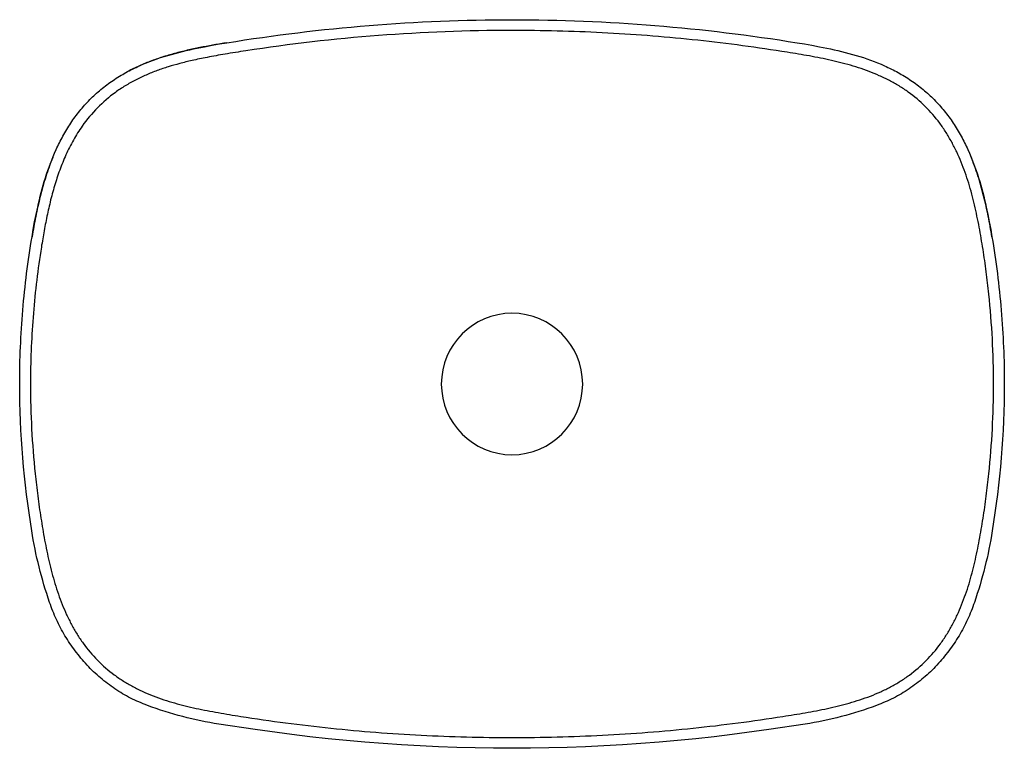
# Model space of a CAD drawing. Units: centimetres. Extents: x 0 to 0.5, y 0 to 0.37.
import ezdxf

# ---------------------------------------------------------------- set-up
doc = ezdxf.new("R2010")
doc.units = ezdxf.units.CM
doc.layers.add('top', color=7, linetype='Continuous')

msp = doc.modelspace()

# ---------------------------------------------------------------- linework, layer by layer
at = {"layer": 'top', "lineweight": -3}
for points in [[(0.24993, 0.36966, -0.020201), (0.32252, 0.36673, -0.02013), (0.39463, 0.35796), (0.39841, 0.35734), (0.4022, 0.35668), (0.40597, 0.35598), (0.40974, 0.35524), (0.41162, 0.35485), (0.41349, 0.35444), (0.41536, 0.35401), (0.41723, 0.35356), (0.41909, 0.35309), (0.42094, 0.3526), (0.42279, 0.35209), (0.42464, 0.35156), (0.42648, 0.351), (0.4283, 0.35042), (0.43012, 0.3498), (0.43193, 0.34916), (0.43372, 0.34848), (0.43551, 0.34778), (0.43728, 0.34704), (0.43904, 0.34628), (0.43992, 0.34589), (0.44079, 0.34548), (0.44166, 0.34507), (0.44252, 0.34465), (0.44338, 0.34422), (0.44423, 0.34378), (0.44508, 0.34333), (0.44592, 0.34287), (0.44675, 0.3424), (0.44758, 0.34192), (0.44841, 0.34144), (0.44923, 0.34094), (0.45005, 0.34044), (0.45086, 0.33992), (0.45167, 0.3394), (0.45247, 0.33887), (0.45326, 0.33833), (0.45405, 0.33778), (0.45483, 0.33722), (0.4556, 0.33665), (0.45637, 0.33607), (0.45712, 0.33548), (0.45787, 0.33489), (0.45861, 0.33428), (0.45935, 0.33366), (0.46008, 0.33304), (0.46079, 0.33241), (0.46151, 0.33176), (0.46221, 0.33111), (0.46291, 0.33045), (0.46359, 0.32978), (0.46428, 0.3291), (0.46495, 0.32841), (0.46561, 0.32772), (0.46627, 0.32701), (0.46691, 0.3263), (0.46755, 0.32559), (0.46818, 0.32486), (0.46879, 0.32413), (0.4694, 0.32339), (0.47, 0.32264), (0.47059, 0.32189), (0.47117, 0.32113), (0.47175, 0.32036), (0.47231, 0.31958), (0.47287, 0.3188), (0.47341, 0.31801), (0.47395, 0.31721), (0.47448, 0.31641), (0.47499, 0.3156), (0.4755, 0.31478), (0.47601, 0.31397), (0.4765, 0.31314), (0.47699, 0.31231), (0.47746, 0.31148), (0.47793, 0.31065), (0.47839, 0.3098), (0.47884, 0.30896), (0.47928, 0.30811), (0.47971, 0.30725), (0.48014, 0.30639), (0.48056, 0.30553), (0.48096, 0.30466), (0.48136, 0.30378), (0.48214, 0.30203), (0.48289, 0.30026), (0.48361, 0.29848), (0.4843, 0.29669), (0.48497, 0.29489), (0.48561, 0.29308), (0.48622, 0.29127), (0.4868, 0.28944), (0.48736, 0.2876), (0.4879, 0.28576), (0.48842, 0.28391), (0.48892, 0.28206), (0.4894, 0.2802), (0.48986, 0.27834), (0.4903, 0.27647), (0.49072, 0.2746), (0.49152, 0.27084), (0.49226, 0.26708), (0.49296, 0.2633), (0.49361, 0.25952, -0.020815), (0.4983, 0.22225, -0.020815), (0.49987, 0.18473), (0.49984, 0.18006), (0.49977, 0.17538), (0.49965, 0.17071), (0.49947, 0.16605), (0.49925, 0.16138), (0.49898, 0.15672), (0.49865, 0.15206), (0.49828, 0.1474), (0.49786, 0.14274), (0.4974, 0.13809), (0.4969, 0.13345), (0.49635, 0.12881), (0.49576, 0.12417), (0.49513, 0.11954), (0.49446, 0.11492), (0.49374, 0.1103), (0.49336, 0.10799), (0.49296, 0.10569), (0.49253, 0.1034), (0.49207, 0.10111), (0.49159, 0.09882), (0.49109, 0.09654), (0.49056, 0.09426), (0.49001, 0.09199), (0.48943, 0.08972), (0.48882, 0.08746), (0.4882, 0.0852), (0.48754, 0.08295), (0.48687, 0.08071), (0.48616, 0.07846), (0.48544, 0.07623), (0.48469, 0.074), (0.4843, 0.07288), (0.4839, 0.07178), (0.48348, 0.07069), (0.48305, 0.0696), (0.48261, 0.06852), (0.48216, 0.06744), (0.48169, 0.06638), (0.48121, 0.06532), (0.48071, 0.06427), (0.4802, 0.06323), (0.47968, 0.0622), (0.47914, 0.06117), (0.4786, 0.06015), (0.47803, 0.05914), (0.47746, 0.05813), (0.47687, 0.05714), (0.47627, 0.05615), (0.47565, 0.05517), (0.47503, 0.0542), (0.47438, 0.05323), (0.47373, 0.05227), (0.47306, 0.05132), (0.47238, 0.05038), (0.47168, 0.04944), (0.47097, 0.04852), (0.47025, 0.0476), (0.46952, 0.04668), (0.46877, 0.04578), (0.46801, 0.04488), (0.46723, 0.04399), (0.46644, 0.04311), (0.46564, 0.04224), (0.46483, 0.04137), (0.46401, 0.04053), (0.46317, 0.03969), (0.46233, 0.03887), (0.46148, 0.03807), (0.46062, 0.03727), (0.45975, 0.0365), (0.45888, 0.03573), (0.45799, 0.03499), (0.45709, 0.03425), (0.45618, 0.03353), (0.45527, 0.03283), (0.45434, 0.03214), (0.45341, 0.03146), (0.45247, 0.0308), (0.45151, 0.03015), (0.45055, 0.02952), (0.44958, 0.0289), (0.4486, 0.02829), (0.44761, 0.0277), (0.44661, 0.02712), (0.4456, 0.02656), (0.44458, 0.02601), (0.44355, 0.02548), (0.44251, 0.02496), (0.44147, 0.02446), (0.44041, 0.02397), (0.43934, 0.02349), (0.43827, 0.02303), (0.43719, 0.02258), (0.43609, 0.02215), (0.43499, 0.02173), (0.43277, 0.02092), (0.43055, 0.02014), (0.42832, 0.01939), (0.42608, 0.01867), (0.42384, 0.01798), (0.4216, 0.01731), (0.41934, 0.01668), (0.41708, 0.01607), (0.41482, 0.01549), (0.41255, 0.01494), (0.41027, 0.01442), (0.40799, 0.01393), (0.4057, 0.01347), (0.4034, 0.01304), (0.4011, 0.01263), (0.39879, 0.01226), (0.3803, 0.0095), (0.36177, 0.007), (0.3525, 0.00587), (0.34321, 0.00485), (0.33392, 0.00392), (0.32461, 0.0031), (0.31529, 0.00237), (0.30597, 0.00175), (0.29664, 0.00121), (0.2873, 0.00078), (0.27796, 0.00044), (0.26862, 0.00019), (0.25928, 0.00005), (0.24993, 0), (0.24059, 0.00005), (0.23125, 0.00019), (0.2219, 0.00044), (0.21257, 0.00078), (0.20323, 0.00121), (0.1939, 0.00175), (0.18458, 0.00237), (0.17526, 0.0031), (0.16595, 0.00392), (0.15665, 0.00485), (0.14737, 0.00587), (0.13809, 0.007), (0.11957, 0.0095), (0.10107, 0.01226), (0.09877, 0.01263), (0.09647, 0.01304), (0.09417, 0.01347), (0.09188, 0.01393), (0.0896, 0.01442), (0.08732, 0.01494), (0.08505, 0.01549), (0.08279, 0.01607), (0.08053, 0.01668), (0.07827, 0.01731), (0.07603, 0.01798), (0.07378, 0.01867), (0.07155, 0.01939), (0.06932, 0.02014), (0.0671, 0.02092), (0.06488, 0.02173), (0.06377, 0.02215), (0.06268, 0.02258), (0.0616, 0.02303), (0.06052, 0.02349), (0.05946, 0.02397), (0.0584, 0.02446), (0.05735, 0.02496), (0.05632, 0.02548), (0.05529, 0.02601), (0.05427, 0.02656), (0.05326, 0.02712), (0.05226, 0.0277), (0.05127, 0.02829), (0.05029, 0.0289), (0.04932, 0.02952), (0.04836, 0.03015), (0.0474, 0.0308), (0.04646, 0.03146), (0.04552, 0.03214), (0.0446, 0.03283), (0.04368, 0.03353), (0.04278, 0.03425), (0.04188, 0.03499), (0.04099, 0.03573), (0.04011, 0.0365), (0.03925, 0.03727), (0.03839, 0.03807), (0.03754, 0.03887), (0.03669, 0.03969), (0.03586, 0.04053), (0.03504, 0.04137), (0.03423, 0.04224), (0.03343, 0.04311), (0.03264, 0.04399), (0.03186, 0.04488), (0.0311, 0.04578), (0.03035, 0.04668), (0.02962, 0.0476), (0.0289, 0.04852), (0.02819, 0.04944), (0.02749, 0.05038), (0.02681, 0.05132), (0.02614, 0.05227), (0.02549, 0.05323), (0.02485, 0.0542), (0.02422, 0.05517), (0.0236, 0.05615), (0.023, 0.05714), (0.02241, 0.05814), (0.02184, 0.05914), (0.02127, 0.06015), (0.02073, 0.06117), (0.02019, 0.0622), (0.01967, 0.06323), (0.01916, 0.06427), (0.01866, 0.06532), (0.01818, 0.06638), (0.01771, 0.06745), (0.01726, 0.06852), (0.01682, 0.0696), (0.01639, 0.07069), (0.01597, 0.07178), (0.01557, 0.07289), (0.01518, 0.074), (0.01443, 0.07623), (0.0137, 0.07846), (0.013, 0.08071), (0.01232, 0.08295), (0.01167, 0.0852), (0.01104, 0.08746), (0.01044, 0.08972), (0.00986, 0.09199), (0.00931, 0.09426), (0.00878, 0.09654), (0.00827, 0.09882), (0.0078, 0.1011), (0.00734, 0.1034), (0.00691, 0.10569), (0.00651, 0.10799), (0.00612, 0.1103), (0.00541, 0.11492), (0.00474, 0.11954), (0.00411, 0.12417), (0.00352, 0.12881), (0.00297, 0.13345), (0.00247, 0.13809), (0.00201, 0.14274), (0.00159, 0.1474), (0.00122, 0.15206), (0.00089, 0.15672), (0.00062, 0.1614), (0.0004, 0.16607), (0.00022, 0.17075), (0.0001, 0.17544), (0.00002, 0.18013), (0, 0.18483, -0.020871), (0.00157, 0.22231, -0.020759), (0.00626, 0.25952), (0.00691, 0.2633), (0.0076, 0.26708), (0.00835, 0.27084), (0.00915, 0.2746), (0.00957, 0.27647), (0.01001, 0.27834), (0.01047, 0.2802), (0.01094, 0.28206), (0.01144, 0.28391), (0.01196, 0.28576), (0.0125, 0.2876), (0.01307, 0.28944), (0.01365, 0.29127), (0.01426, 0.29308), (0.0149, 0.29489), (0.01557, 0.29669), (0.01626, 0.29848), (0.01698, 0.30026), (0.01773, 0.30203), (0.01851, 0.30378), (0.0189, 0.30466), (0.01931, 0.30553), (0.01973, 0.30639), (0.02015, 0.30725), (0.02059, 0.30811), (0.02103, 0.30896), (0.02148, 0.3098), (0.02194, 0.31065), (0.02241, 0.31148), (0.02288, 0.31231), (0.02337, 0.31314), (0.02386, 0.31396), (0.02436, 0.31478), (0.02487, 0.3156), (0.02539, 0.3164), (0.02592, 0.31721), (0.02646, 0.31801), (0.027, 0.3188), (0.02756, 0.31958), (0.02812, 0.32036), (0.02869, 0.32113), (0.02928, 0.32189), (0.02987, 0.32264), (0.03047, 0.32339), (0.03108, 0.32413), (0.03169, 0.32486), (0.03232, 0.32558), (0.03296, 0.3263), (0.0336, 0.32701), (0.03426, 0.32771), (0.03492, 0.32841), (0.03559, 0.3291), (0.03627, 0.32978), (0.03696, 0.33045), (0.03766, 0.33111), (0.03836, 0.33176), (0.03907, 0.33241), (0.03979, 0.33304), (0.04052, 0.33366), (0.04125, 0.33428), (0.04199, 0.33489), (0.04274, 0.33548), (0.0435, 0.33607), (0.04427, 0.33665), (0.04504, 0.33722), (0.04582, 0.33778), (0.0466, 0.33833), (0.0474, 0.33887), (0.0482, 0.3394), (0.04901, 0.33992), (0.04982, 0.34044), (0.05064, 0.34094), (0.05146, 0.34144), (0.05228, 0.34192), (0.05311, 0.3424), (0.05395, 0.34287), (0.05479, 0.34333), (0.05564, 0.34378), (0.05649, 0.34422), (0.05735, 0.34465), (0.05821, 0.34507), (0.05908, 0.34548), (0.05995, 0.34589), (0.06082, 0.34628), (0.06259, 0.34704), (0.06436, 0.34778), (0.06615, 0.34848), (0.06794, 0.34916), (0.06975, 0.3498), (0.07156, 0.35042), (0.07339, 0.351), (0.07523, 0.35156), (0.07707, 0.35209), (0.07893, 0.3526), (0.08078, 0.35309), (0.08264, 0.35356), (0.08451, 0.35401), (0.08638, 0.35444), (0.08825, 0.35485), (0.09013, 0.35524), (0.0939, 0.35598), (0.09767, 0.35668), (0.10145, 0.35734), (0.10524, 0.35796, -0.02013), (0.17735, 0.36673, -0.020201)], [(0.24993, 0.14895, 1), (0.24993, 0.22071, 1)]]:
    msp.add_lwpolyline(points, format="xyb", close=True, dxfattribs=at)
for points in [[(0.24993, 0.3642, 0.019036), (0.18217, 0.36162, 0.019281), (0.1148, 0.35386, 0.00116), (0.10952, 0.35303, 0.002073), (0.10426, 0.35217, 0.002478), (0.0997, 0.35139, 0.003591), (0.09515, 0.35054, 0.003449), (0.0913, 0.34977, 0.004592), (0.08748, 0.34894, 0.004239), (0.08434, 0.34821, 0.005003), (0.08122, 0.34741, 0.010311), (0.07546, 0.34575, 0.012809), (0.06979, 0.34383)], [(0.49438, 0.18483, 0.012824), (0.49379, 0.20768, 0.013089), (0.49203, 0.23046, 0.006714), (0.49069, 0.24182, 0.006346), (0.48906, 0.25314, 0.003123), (0.48813, 0.25879, 0.00443), (0.48712, 0.26443, 0.005087), (0.486, 0.27006, 0.006366), (0.48476, 0.27566, 0.007404), (0.48336, 0.28121, 0.009285), (0.48178, 0.2867, 0.010157), (0.48, 0.29208, 0.012028), (0.47799, 0.29738, 0.01311), (0.47571, 0.30256, 0.015072), (0.47315, 0.30761, 0.016121), (0.47027, 0.31249, 0.018394), (0.46707, 0.31716, 0.038128), (0.4597, 0.32566, 0.039065), (0.45111, 0.33292, 0.018827), (0.44642, 0.33604, 0.016962), (0.44152, 0.33881, 0.015947), (0.43642, 0.34127, 0.013608), (0.43118, 0.34342, 0.012542), (0.42581, 0.34531, 0.010294), (0.42035, 0.34695, 0.009102), (0.41485, 0.34837, 0.006761), (0.40931, 0.34962, 0.005392), (0.40372, 0.35073, 0.003689), (0.39812, 0.35175, 0.002865), (0.39248, 0.35269, 0.001211), (0.38684, 0.35359, 0.006398), (0.36417, 0.35684, 0.006546), (0.34142, 0.3595, 0.013122), (0.29574, 0.36304, 0.012743), (0.24993, 0.3642)], [(0.10524, 0.35796, 0.002792), (0.09875, 0.35687, 0.00537), (0.09228, 0.35567, 0.006872), (0.08585, 0.35431, 0.009575), (0.07946, 0.35274, 0.010861), (0.07314, 0.35092, 0.013825), (0.06692, 0.34878, 0.015319), (0.06083, 0.34628, 0.01757), (0.05493, 0.3434)], [(0.06978, 0.34383, 0.014098), (0.06419, 0.3416, 0.016741), (0.05875, 0.33902, 0.017853), (0.05355, 0.3361, 0.020038), (0.04858, 0.3328, 0.041723), (0.03947, 0.32496, 0.040629), (0.03176, 0.31573)], [(0.03175, 0.31572, 0.013328), (0.02941, 0.3122, 0.01213), (0.02725, 0.30857, 0.011503), (0.02528, 0.30487, 0.010427), (0.02347, 0.30108, 0.009824), (0.02182, 0.29723, 0.008686), (0.02031, 0.29332, 0.008217), (0.01893, 0.28935, 0.007181), (0.01768, 0.28534, 0.006703), (0.01652, 0.28127, 0.005667), (0.01547, 0.27717, 0.005089), (0.01451, 0.27303, 0.004247), (0.01362, 0.26887, 0.007421), (0.01203, 0.26053, 0.004732), (0.01066, 0.25215, 0.019317), (0.00678, 0.21859, 0.019108), (0.00549, 0.18483)], [(0.49361, 0.25952, 0.003522), (0.49269, 0.26474, 0.004507), (0.49169, 0.26994, 0.00524), (0.49059, 0.27513, 0.006657), (0.48937, 0.28028, 0.007369), (0.488, 0.2854, 0.008813), (0.48647, 0.29048, 0.009575), (0.48475, 0.29549, 0.011138), (0.48282, 0.30042)], [(0.01679, 0.2998, 0.01082), (0.01492, 0.29493, 0.009307), (0.01325, 0.28999, 0.008574), (0.01175, 0.285, 0.007179), (0.01042, 0.27996, 0.00649), (0.00922, 0.27488, 0.005118), (0.00814, 0.26978, 0.004409), (0.00716, 0.26466, 0.003464), (0.00626, 0.25952)], [(0.00549, 0.18483, 0.012789), (0.00607, 0.16205, 0.013052), (0.00783, 0.13933, 0.006667), (0.00915, 0.12805, 0.006318), (0.01077, 0.1168, 0.003079), (0.01168, 0.11121, 0.004304), (0.01267, 0.10563, 0.004909), (0.01376, 0.10008, 0.006151), (0.01498, 0.09456, 0.00728), (0.01634, 0.08908, 0.008919), (0.01788, 0.08365, 0.009871), (0.01963, 0.07826, 0.011939), (0.02161, 0.07294, 0.012723), (0.02384, 0.06777, 0.014909), (0.02635, 0.06273, 0.015834), (0.02914, 0.05789, 0.017687), (0.03224, 0.05326, 0.038072), (0.03952, 0.04466, 0.039104), (0.04802, 0.03727, 0.019139), (0.05265, 0.03412, 0.016941), (0.05749, 0.03131, 0.01605), (0.06256, 0.0288, 0.014015), (0.06777, 0.0266, 0.012838), (0.0731, 0.02467, 0.010567), (0.07852, 0.023, 0.009409), (0.08402, 0.02154, 0.007036), (0.08956, 0.02026, 0.00582), (0.09518, 0.01912, 0.003944), (0.10082, 0.01808, 0.003058), (0.1065, 0.01712, 0.001277), (0.11219, 0.01621, 0.006453), (0.13502, 0.01291, 0.006586), (0.15793, 0.01022, 0.013199), (0.20387, 0.00664, 0.012816), (0.24993, 0.00546)], [(0.24993, 0.00546, 0.012804), (0.29595, 0.00664, 0.013186), (0.34185, 0.01021, 0.006573), (0.3647, 0.0129, 0.006435), (0.38748, 0.01618, 0.001246), (0.39316, 0.01709, 0.00302), (0.39883, 0.01804, 0.003904), (0.40446, 0.01907, 0.005715), (0.41008, 0.02021, 0.007093), (0.41565, 0.02149, 0.009305), (0.42117, 0.02295, 0.010393), (0.42658, 0.02461, 0.01285), (0.43191, 0.02652, 0.013896), (0.4371, 0.02871, 0.015909), (0.44216, 0.03119, 0.016999), (0.44704, 0.03401, 0.019246), (0.45171, 0.03718, 0.038895), (0.46019, 0.0445, 0.037906), (0.46745, 0.05303, 0.017884), (0.4706, 0.05769, 0.016029), (0.47342, 0.06255, 0.015044), (0.47595, 0.06761, 0.012805), (0.4782, 0.0728, 0.011833), (0.48019, 0.07811, 0.010073), (0.48195, 0.08351, 0.009095), (0.48349, 0.08894, 0.007176), (0.48486, 0.09443, 0.006195), (0.48608, 0.09995, 0.004939), (0.48717, 0.10551, 0.004331), (0.48817, 0.1111, 0.003096), (0.48909, 0.1167, 0.006328), (0.49071, 0.12797, 0.006684), (0.49203, 0.13928, 0.013066), (0.4938, 0.16203, 0.012802), (0.49438, 0.18483)]]:
    msp.add_lwpolyline(points, format="xyb", dxfattribs=at)

doc.saveas('drawing.dxf')
